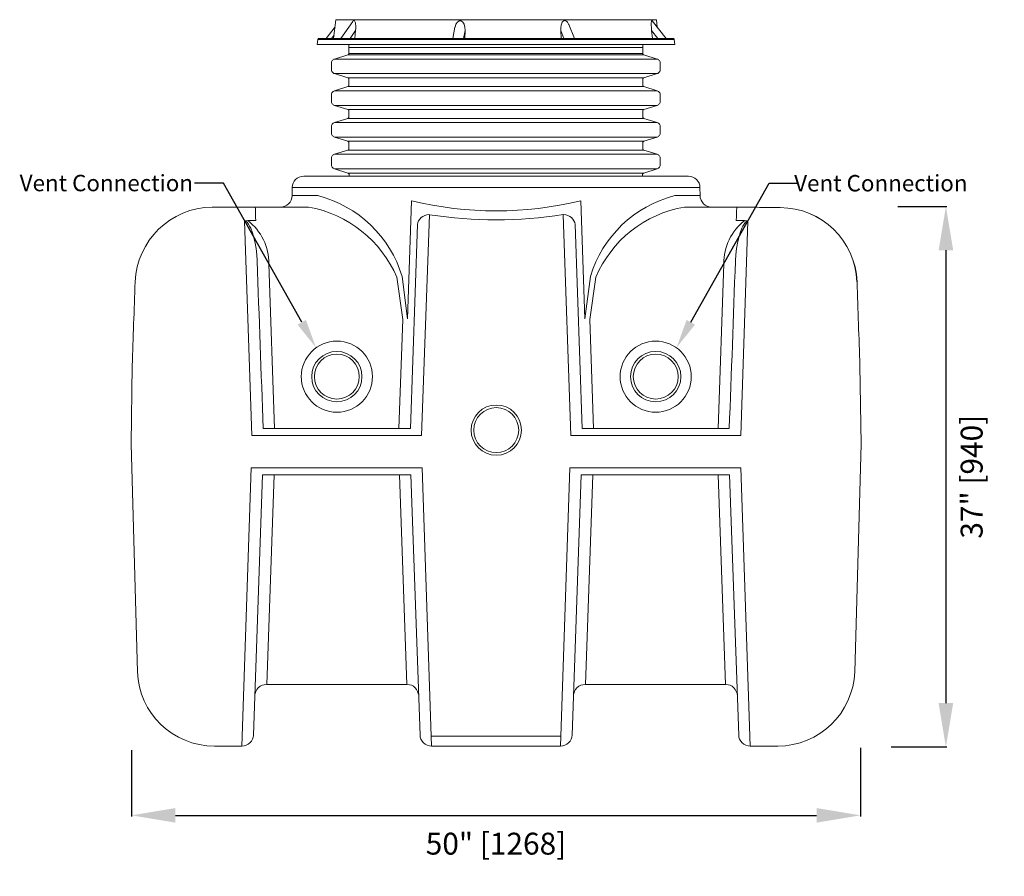
# Model space of a CAD drawing. Units: inches. Extents: x 636 to 1125, y -138 to -58.
# Drawn here: x 843 to 911, y -135 to -76 of the extents above; entities that cross this region are included whole.
import ezdxf
from ezdxf import colors
from ezdxf.entities.mleader import LeaderData, LeaderLine
from ezdxf.math import Vec2, Vec3

# ---------------------------------------------------------------- set-up
doc = ezdxf.new("R2010")
doc.units = ezdxf.units.IN
doc.header["$MEASUREMENT"] = 0
doc.header["$PDMODE"] = 2
doc.layers.add('A-DETL-MBND', color=160, linetype='Continuous', lineweight=9)
doc.styles.add('Arial', font='arial.ttf', dxfattribs={"height": 1.5})
doc.styles.add('Arial _ 2', font='arial.ttf', dxfattribs={"height": 0.5})
doc.dimstyles.new('Default_linear_style', dxfattribs={"dimscale": 12, "dimtxt": 0.5, "dimasz": 0.25, "dimexe": 0.023438, "dimexo": 0.03125, "dimgap": 0.0625, "dimtad": 1, "dimdec": 3, "dimrnd": 0.0625, "dimzin": 0, "dimdsep": 46, "dimlunit": 5, "dimtxsty": 'Arial', "dimblk1": 'OBLIQUE', "dimblk2": 'OBLIQUE', "dimsah": 1, "dimcen": 0.09, "dimazin": 0, "dimtfac": 1, "dimtdec": 3, "dimtix": 1, "dimtmove": 0, "dimatfit": 3, "dimfxl": 1, "dimtvp": 1, "dimfrac": 2, "dimtolj": 1, "dimtzin": 0, "dimarcsym": 0})

# ---------------------------------------------------------------- blocks, each defined once
blk = doc.blocks.new('*D56')
at = {"layer": 'A-DETL-MBND', "color": 0, "lineweight": -2, "transparency": 16777216}
for p, q in [((903.588, -88.736), (906.948, -88.736)), ((906.878, -91.736), (906.878, -122.761)), ((903.132, -125.761), (906.948, -125.761))]:
    blk.add_line(p, q, dxfattribs=at)
at = {"layer": 'A-DETL-MBND', "color": 0, "transparency": 16777216}
for points in [[(906.378, -91.736), (907.378, -91.736), (906.878, -88.736)], [(906.378, -122.761), (907.378, -122.761), (906.878, -125.761)]]:
    blk.add_solid(points, dxfattribs=at)
at = {"layer": 'Defpoints', "color": 0, "transparency": 16777216}
for p in [(903.494, -88.736), (903.038, -125.761), (906.878, -125.761)]:
    blk.add_point(p, dxfattribs=at)
at = {"layer": 'A-DETL-MBND', "color": 0, "transparency": 16777216, "insert": (908.642, -107.248), "char_height": 1.5, "attachment_point": 5, "rotation": 90, "style": 'Arial'}
blk.add_mtext('\\A1;37" [940]', dxfattribs=at)
blk = doc.blocks.new('*D57')
at = {"layer": 'A-DETL-MBND', "color": 0, "lineweight": -2, "transparency": 16777216}
for p, q in [((851.11, -125.984), (851.11, -130.52)), ((901.025, -125.831), (901.025, -130.52)), ((854.11, -130.45), (898.025, -130.45))]:
    blk.add_line(p, q, dxfattribs=at)
at = {"layer": 'A-DETL-MBND', "color": 0, "transparency": 16777216}
for points in [[(854.11, -129.95), (854.11, -130.95), (851.11, -130.45)], [(898.025, -129.95), (898.025, -130.95), (901.025, -130.45)]]:
    blk.add_solid(points, dxfattribs=at)
at = {"layer": 'Defpoints', "color": 0, "transparency": 16777216}
for p in [(851.11, -125.89), (901.025, -125.737), (901.025, -130.45)]:
    blk.add_point(p, dxfattribs=at)
at = {"layer": 'A-DETL-MBND', "color": 0, "transparency": 16777216, "insert": (876.067, -132.389), "char_height": 1.5, "attachment_point": 5, "style": 'Arial'}
blk.add_mtext('\\A1;50" [1268]', dxfattribs=at)

msp = doc.modelspace()

# ---------------------------------------------------------------- linework, layer by layer
at = {"layer": 'A-DETL-MBND'}
for p, q in [((887.7099, -77.2181), (886.768, -76.0159)), ((865.0434, -76.4272), (864.4265, -77.2181)), ((866.3971, -77.2181), (866.452, -76.6829)), ((873.2566, -76.4591), (873.1009, -77.2181)), ((863.8647, -77.3045), (863.8237, -77.6297)), ((863.8692, -77.2868), (863.8647, -77.3045)), ((863.8647, -77.3045), (888.2722, -77.3045)), ((863.878, -77.2729), (863.8692, -77.2868)), ((863.8875, -77.2547), (863.878, -77.2729)), ((863.8969, -77.2408), (863.8875, -77.2547)), ((863.9102, -77.2319), (863.8969, -77.2408)), ((863.9285, -77.2225), (863.9102, -77.2319)), ((863.9467, -77.2181), (863.9285, -77.2225)), ((888.1902, -77.2181), (863.9467, -77.2181)), ((864.8016, -77.2181), (864.973, -77.0011)), ((888.1902, -77.2181), (888.2085, -77.2225)), ((888.2085, -77.2225), (888.2268, -77.2319)), ((888.2268, -77.2319), (888.2401, -77.2408)), ((888.2401, -77.2408), (888.2495, -77.2547)), ((888.2495, -77.2547), (888.2589, -77.2729)), ((888.2589, -77.2729), (888.2678, -77.2868)), ((888.2678, -77.2868), (888.2722, -77.3045)), ((888.2722, -77.3045), (888.3132, -77.6297)), ((863.8237, -77.6297), (888.3132, -77.6297)), ((865.9898, -78.2646), (865.9898, -77.6297)), ((865.9898, -77.8353), (886.1154, -77.8353)), ((886.1154, -78.2463), (886.1154, -77.6297)), ((864.7964, -78.8729), (864.792, -78.9228)), ((864.8058, -78.827), (864.7964, -78.8729)), ((864.8241, -78.7815), (864.8058, -78.827)), ((864.8513, -78.74), (864.8241, -78.7815)), ((864.8834, -78.7034), (864.8513, -78.74)), ((864.92, -78.6713), (864.8834, -78.7034)), ((864.961, -78.6486), (864.92, -78.6713)), ((865.0069, -78.6308), (864.961, -78.6486)), ((865.9211, -78.3472), (865.0069, -78.6308)), ((865.0069, -78.6308), (887.1032, -78.6308)), ((865.9349, -78.3378), (865.9211, -78.3472)), ((886.1885, -78.3472), (865.9211, -78.3472)), ((865.9488, -78.3289), (865.9349, -78.3378)), ((865.9621, -78.3195), (865.9488, -78.3289)), ((865.9715, -78.3056), (865.9621, -78.3195)), ((865.9804, -78.2923), (865.9715, -78.3056)), ((865.9848, -78.2785), (865.9804, -78.2923)), ((865.9898, -78.2646), (865.9848, -78.2785)), ((886.1179, -78.2555), (865.9898, -78.2646)), ((886.1204, -78.2646), (886.1154, -78.2463)), ((886.1292, -78.2923), (886.1204, -78.2646)), ((886.1381, -78.3056), (886.1292, -78.2923)), ((886.1475, -78.3195), (886.1381, -78.3056)), ((886.1614, -78.3289), (886.1475, -78.3195)), ((886.1752, -78.3378), (886.1614, -78.3289)), ((886.1885, -78.3472), (886.1752, -78.3378)), ((887.1032, -78.6308), (886.1885, -78.3472)), ((887.1486, -78.6486), (887.1032, -78.6308)), ((887.1896, -78.6713), (887.1486, -78.6486)), ((887.2262, -78.7034), (887.1896, -78.6713)), ((887.2583, -78.74), (887.2262, -78.7034)), ((887.286, -78.7815), (887.2583, -78.74)), ((887.3043, -78.827), (887.286, -78.7815)), ((887.3132, -78.8729), (887.3043, -78.827)), ((887.3176, -78.9228), (887.3132, -78.8729)), ((864.792, -78.9228), (864.792, -79.3344)), ((864.792, -79.3344), (864.7964, -79.3848)), ((864.7964, -79.3848), (864.8058, -79.4308)), ((864.8058, -79.4308), (864.8241, -79.4763)), ((864.8241, -79.4763), (864.8513, -79.5173)), ((864.8513, -79.5173), (864.8834, -79.5538)), ((864.8834, -79.5538), (864.92, -79.586)), ((887.1896, -79.586), (887.2262, -79.5538)), ((887.2262, -79.5538), (887.2583, -79.5173)), ((887.2583, -79.5173), (887.286, -79.4763)), ((887.286, -79.4763), (887.3043, -79.4308)), ((887.3043, -79.4308), (887.3132, -79.3848)), ((887.3132, -79.3848), (887.3176, -79.3344)), ((887.3176, -79.3344), (887.3176, -78.9228)), ((864.92, -79.586), (864.961, -79.6131)), ((864.961, -79.6131), (865.0069, -79.6314)), ((865.0069, -79.6314), (865.9211, -79.915)), ((865.0069, -79.6314), (887.1032, -79.6314)), ((865.9211, -79.915), (865.9349, -79.9195)), ((865.9211, -79.915), (886.1885, -79.915)), ((865.9349, -79.9195), (865.9488, -79.9289)), ((865.9488, -79.9289), (865.9621, -79.9378)), ((865.9621, -79.9378), (865.9715, -79.9516)), ((865.9715, -79.9516), (865.9804, -79.9649)), ((865.9804, -79.9649), (865.9848, -79.9788)), ((865.9848, -79.9788), (865.9898, -79.9926)), ((865.9898, -79.9926), (865.9898, -80.4408)), ((886.1154, -80.0109), (886.1204, -79.9926)), ((886.1154, -80.4225), (886.1154, -80.0109)), ((886.1204, -79.9926), (886.1292, -79.9649)), ((886.1292, -79.9649), (886.1381, -79.9516)), ((886.1381, -79.9516), (886.1475, -79.9378)), ((886.1475, -79.9378), (886.1614, -79.9289)), ((886.1614, -79.9289), (886.1752, -79.9195)), ((886.1752, -79.9195), (886.1885, -79.915)), ((886.1885, -79.915), (887.1032, -79.6314)), ((887.1032, -79.6314), (887.1486, -79.6131)), ((887.1486, -79.6131), (887.1896, -79.586)), ((864.8513, -80.9161), (864.8241, -80.9571)), ((864.8834, -80.8796), (864.8513, -80.9161)), ((864.92, -80.8474), (864.8834, -80.8796)), ((864.961, -80.8247), (864.92, -80.8474)), ((865.0069, -80.8064), (864.961, -80.8247)), ((865.9211, -80.5228), (865.0069, -80.8064)), ((865.0069, -80.8064), (887.1032, -80.8064)), ((865.9349, -80.5139), (865.9211, -80.5228)), ((886.1885, -80.5228), (865.9211, -80.5228)), ((865.9488, -80.5045), (865.9349, -80.5139)), ((865.9621, -80.4956), (865.9488, -80.5045)), ((865.9715, -80.4818), (865.9621, -80.4956)), ((865.9804, -80.4679), (865.9715, -80.4818)), ((865.9848, -80.4541), (865.9804, -80.4679)), ((865.9898, -80.4408), (865.9848, -80.4541)), ((886.1204, -80.4408), (886.1154, -80.4225)), ((886.1248, -80.4541), (886.1204, -80.4408)), ((886.1292, -80.4679), (886.1248, -80.4541)), ((886.1381, -80.4818), (886.1292, -80.4679)), ((886.1475, -80.4956), (886.1381, -80.4818)), ((886.1614, -80.5045), (886.1475, -80.4956)), ((886.1752, -80.5139), (886.1614, -80.5045)), ((886.1885, -80.5228), (886.1752, -80.5139)), ((887.1032, -80.8064), (886.1885, -80.5228)), ((887.1486, -80.8247), (887.1032, -80.8064)), ((887.1896, -80.8474), (887.1486, -80.8247)), ((887.2262, -80.8796), (887.1896, -80.8474)), ((887.2583, -80.9161), (887.2262, -80.8796)), ((887.286, -80.9571), (887.2583, -80.9161)), ((864.7964, -81.0486), (864.792, -81.099)), ((864.792, -81.099), (864.792, -81.51)), ((864.792, -81.51), (864.7964, -81.5605)), ((864.8058, -81.0031), (864.7964, -81.0486)), ((864.7964, -81.5605), (864.8058, -81.6064)), ((864.8241, -80.9571), (864.8058, -81.0031)), ((887.3043, -81.0031), (887.286, -80.9571)), ((887.3132, -81.0486), (887.3043, -81.0031)), ((887.3043, -81.6064), (887.3132, -81.5605)), ((887.3176, -81.099), (887.3132, -81.0486)), ((887.3132, -81.5605), (887.3176, -81.51)), ((887.3176, -81.51), (887.3176, -81.099)), ((864.8058, -81.6064), (864.8241, -81.6519)), ((864.8241, -81.6519), (864.8513, -81.6929)), ((864.8513, -81.6929), (864.8834, -81.73)), ((864.8834, -81.73), (864.92, -81.7616)), ((864.92, -81.7616), (864.961, -81.7893)), ((864.961, -81.7893), (865.0069, -81.8076)), ((865.0069, -81.8076), (865.9211, -82.0907)), ((865.0069, -81.8076), (887.1032, -81.8076)), ((865.9211, -82.0907), (865.9349, -82.0956)), ((865.9211, -82.0907), (886.1885, -82.0907)), ((865.9349, -82.0956), (865.9488, -82.1045)), ((865.9488, -82.1045), (865.9621, -82.1139)), ((865.9621, -82.1139), (865.9715, -82.1272)), ((865.9715, -82.1272), (865.9804, -82.1411)), ((865.9804, -82.1411), (865.9848, -82.1549)), ((865.9848, -82.1549), (865.9898, -82.1732)), ((865.9898, -82.1732), (865.9898, -82.6164)), ((886.1154, -82.1871), (886.1204, -82.1732)), ((886.1154, -82.5981), (886.1154, -82.1871)), ((886.1204, -82.1732), (886.1248, -82.1549)), ((886.1248, -82.1549), (886.1292, -82.1411)), ((886.1292, -82.1411), (886.1381, -82.1272)), ((886.1381, -82.1272), (886.1475, -82.1139)), ((886.1475, -82.1139), (886.1614, -82.1045)), ((886.1614, -82.1045), (886.1752, -82.0956)), ((886.1752, -82.0956), (886.1885, -82.0907)), ((886.1885, -82.0907), (887.1032, -81.8076)), ((887.1032, -81.8076), (887.1486, -81.7893)), ((887.1486, -81.7893), (887.1896, -81.7616)), ((887.1896, -81.7616), (887.2262, -81.73)), ((887.2262, -81.73), (887.2583, -81.6929)), ((887.2583, -81.6929), (887.286, -81.6519)), ((887.286, -81.6519), (887.3043, -81.6064)), ((865.9211, -82.699), (865.0069, -82.9821)), ((865.9349, -82.6895), (865.9211, -82.699)), ((886.1885, -82.699), (865.9211, -82.699)), ((865.9488, -82.6807), (865.9349, -82.6895)), ((865.9621, -82.6713), (865.9488, -82.6807)), ((865.9715, -82.658), (865.9621, -82.6713)), ((865.9804, -82.6436), (865.9715, -82.658)), ((865.9848, -82.6303), (865.9804, -82.6436)), ((865.9898, -82.6164), (865.9848, -82.6303)), ((886.1204, -82.6164), (886.1154, -82.5981)), ((886.1248, -82.6303), (886.1204, -82.6164)), ((886.1292, -82.6436), (886.1248, -82.6303)), ((886.1381, -82.658), (886.1292, -82.6436)), ((886.1475, -82.6713), (886.1381, -82.658)), ((886.1614, -82.6807), (886.1475, -82.6713)), ((886.1752, -82.6895), (886.1614, -82.6807)), ((886.1885, -82.699), (886.1752, -82.6895)), ((887.1032, -82.9821), (886.1885, -82.699)), ((864.7964, -83.2247), (864.792, -83.2751)), ((864.792, -83.2751), (864.792, -83.6862)), ((864.8058, -83.1787), (864.7964, -83.2247)), ((864.8241, -83.1328), (864.8058, -83.1787)), ((864.8513, -83.0918), (864.8241, -83.1328)), ((864.8834, -83.0552), (864.8513, -83.0918)), ((864.92, -83.0231), (864.8834, -83.0552)), ((864.961, -83.0003), (864.92, -83.0231)), ((865.0069, -82.9821), (864.961, -83.0003)), ((887.1032, -82.9821), (865.0069, -82.9821)), ((887.1486, -83.0003), (887.1032, -82.9821)), ((887.1896, -83.0231), (887.1486, -83.0003)), ((887.2262, -83.0552), (887.1896, -83.0231)), ((887.2583, -83.0918), (887.2262, -83.0552)), ((887.286, -83.1328), (887.2583, -83.0918)), ((887.3043, -83.1787), (887.286, -83.1328)), ((887.3132, -83.2247), (887.3043, -83.1787)), ((887.3176, -83.2751), (887.3132, -83.2247)), ((887.3176, -83.6862), (887.3176, -83.2751)), ((864.792, -83.6862), (864.7964, -83.7366)), ((864.7964, -83.7366), (864.8058, -83.7821)), ((864.8058, -83.7821), (864.8241, -83.828)), ((864.8241, -83.828), (864.8513, -83.869)), ((864.8513, -83.869), (864.8834, -83.9056)), ((864.8834, -83.9056), (864.92, -83.9377)), ((864.92, -83.9377), (864.961, -83.9649)), ((864.961, -83.9649), (865.0069, -83.9832)), ((865.0069, -83.9832), (865.9211, -84.2668)), ((887.1032, -83.9832), (865.0069, -83.9832)), ((865.9211, -84.2668), (865.9349, -84.2718)), ((865.9211, -84.2668), (886.1885, -84.2668)), ((865.9349, -84.2718), (865.9488, -84.2807)), ((865.9488, -84.2807), (865.9621, -84.2901)), ((865.9621, -84.2901), (865.9715, -84.3034)), ((886.1381, -84.3034), (886.1475, -84.2901)), ((886.1475, -84.2901), (886.1614, -84.2807)), ((886.1614, -84.2807), (886.1752, -84.2718)), ((886.1752, -84.2718), (886.1885, -84.2668)), ((886.1885, -84.2668), (887.1032, -83.9832)), ((887.1032, -83.9832), (887.1486, -83.9649)), ((887.1486, -83.9649), (887.1896, -83.9377)), ((887.1896, -83.9377), (887.2262, -83.9056)), ((887.2262, -83.9056), (887.2583, -83.869)), ((887.2583, -83.869), (887.286, -83.828)), ((887.286, -83.828), (887.3043, -83.7821)), ((887.3043, -83.7821), (887.3132, -83.7366)), ((887.3132, -83.7366), (887.3176, -83.6862)), ((865.9211, -84.8751), (865.0069, -85.1582)), ((865.9349, -84.8657), (865.9211, -84.8751)), ((886.1885, -84.8751), (865.9211, -84.8751)), ((865.9488, -84.8568), (865.9349, -84.8657)), ((865.9621, -84.8474), (865.9488, -84.8568)), ((865.9715, -84.8341), (865.9621, -84.8474)), ((865.9715, -84.3034), (865.9804, -84.3172)), ((865.9804, -84.8197), (865.9715, -84.8341)), ((865.9804, -84.3172), (865.9848, -84.3311)), ((865.9848, -84.8064), (865.9804, -84.8197)), ((865.9848, -84.3311), (865.9898, -84.3494)), ((865.9898, -84.7926), (865.9848, -84.8064)), ((865.9898, -84.3494), (865.9898, -84.7926)), ((886.1154, -84.3632), (886.1204, -84.3494)), ((886.1154, -84.7743), (886.1154, -84.3632)), ((886.1204, -84.7926), (886.1154, -84.7743)), ((886.1204, -84.3494), (886.1248, -84.3311)), ((886.1248, -84.8064), (886.1204, -84.7926)), ((886.1248, -84.3311), (886.1292, -84.3172)), ((886.1292, -84.8197), (886.1248, -84.8064)), ((886.1292, -84.3172), (886.1381, -84.3034)), ((886.1381, -84.8341), (886.1292, -84.8197)), ((886.1475, -84.8474), (886.1381, -84.8341)), ((886.1614, -84.8568), (886.1475, -84.8474)), ((886.1752, -84.8657), (886.1614, -84.8568)), ((886.1885, -84.8751), (886.1752, -84.8657)), ((887.1032, -85.1582), (886.1885, -84.8751)), ((864.7964, -85.4009), (864.792, -85.4513)), ((864.792, -85.4513), (864.792, -85.8624)), ((864.8058, -85.3549), (864.7964, -85.4009)), ((864.8241, -85.3089), (864.8058, -85.3549)), ((864.8513, -85.2679), (864.8241, -85.3089)), ((864.8834, -85.2314), (864.8513, -85.2679)), ((864.92, -85.1992), (864.8834, -85.2314)), ((864.961, -85.1765), (864.92, -85.1992)), ((865.0069, -85.1582), (864.961, -85.1765)), ((887.1032, -85.1582), (865.0069, -85.1582)), ((887.1486, -85.1765), (887.1032, -85.1582)), ((887.1896, -85.1992), (887.1486, -85.1765)), ((887.2262, -85.2314), (887.1896, -85.1992)), ((887.2583, -85.2679), (887.2262, -85.2314)), ((887.286, -85.3089), (887.2583, -85.2679)), ((887.3043, -85.3549), (887.286, -85.3089)), ((887.3132, -85.4009), (887.3043, -85.3549)), ((887.3176, -85.4513), (887.3132, -85.4009)), ((887.3176, -85.8624), (887.3176, -85.4513)), ((864.792, -85.8624), (864.7964, -85.9128)), ((864.7964, -85.9128), (864.8058, -85.9582)), ((864.8058, -85.9582), (864.8241, -86.0042)), ((864.8241, -86.0042), (864.8513, -86.0452)), ((864.8513, -86.0452), (864.8834, -86.0818)), ((864.8834, -86.0818), (864.92, -86.1139)), ((864.92, -86.1139), (864.961, -86.141)), ((864.961, -86.141), (865.0069, -86.1593)), ((865.0069, -86.1593), (865.9211, -86.443)), ((887.1032, -86.1593), (865.0069, -86.1593)), ((886.1885, -86.443), (887.1032, -86.1593)), ((887.1032, -86.1593), (887.1486, -86.141)), ((887.1486, -86.141), (887.1896, -86.1139)), ((887.1896, -86.1139), (887.2262, -86.0818)), ((887.2262, -86.0818), (887.2583, -86.0452)), ((887.2583, -86.0452), (887.286, -86.0042)), ((887.286, -86.0042), (887.3043, -85.9582)), ((887.3043, -85.9582), (887.3132, -85.9128)), ((887.3132, -85.9128), (887.3176, -85.8624)), ((862.897, -86.6624), (889.2444, -86.6624)), ((886.1885, -86.443), (865.9211, -86.443)), ((865.9211, -86.443), (865.9445, -86.4487)), ((865.9445, -86.4487), (865.9622, -86.4607)), ((865.9622, -86.4607), (865.9736, -86.4721)), ((865.9736, -86.4721), (865.9914, -86.4898)), ((865.9914, -86.4898), (866.0027, -86.5069)), ((866.0027, -86.5069), (866.0091, -86.5246)), ((866.0091, -86.5246), (866.0148, -86.5481)), ((866.0148, -86.5481), (866.0148, -86.6624)), ((886.1005, -86.5246), (886.0948, -86.5481)), ((886.0948, -86.5481), (886.0948, -86.6624)), ((886.1069, -86.5069), (886.1005, -86.5246)), ((886.1182, -86.4898), (886.1069, -86.5069)), ((886.136, -86.4721), (886.1182, -86.4898)), ((886.1473, -86.4607), (886.136, -86.4721)), ((886.1651, -86.4487), (886.1473, -86.4607)), ((886.1885, -86.443), (886.1651, -86.4487)), ((862.1061, -87.4419), (862.1004, -87.9921)), ((890.036, -87.4419), (862.1061, -87.4419)), ((890.0409, -87.9921), (890.036, -87.4419)), ((862.1004, -87.9921), (863.8575, -87.9921)), ((888.3128, -87.9921), (890.0409, -87.9921)), ((856.6203, -88.7709), (863.1667, -88.7709)), ((859.5823, -88.7951), (859.5823, -88.7709)), ((859.588, -88.8767), (859.5823, -88.7951)), ((859.5937, -89.0052), (859.588, -88.8767)), ((859.5937, -89.1344), (859.5937, -89.0052)), ((863.1667, -88.7709), (863.2313, -88.7766)), ((870.014, -96.4275), (870.2837, -88.3492)), ((882.1563, -96.4275), (881.8866, -88.3492)), ((888.9753, -88.7709), (893.612, -88.7709)), ((892.5427, -89.1869), (892.5484, -89.0052)), ((892.5484, -89.0052), (892.5541, -88.8767)), ((892.5541, -88.8767), (892.5597, -88.7951)), ((892.5597, -88.7951), (892.5597, -88.7709)), ((894.8497, -88.8121), (895.5217, -88.8121)), ((895.5217, -88.8121), (895.5217, -88.8121)), ((859.5994, -89.2984), (859.5937, -89.1344)), ((859.605, -89.4858), (859.5994, -89.2984)), ((859.6171, -89.7023), (859.605, -89.4858)), ((871.5065, -89.2966), (870.9745, -104.4347)), ((880.6638, -89.2966), (881.1958, -104.4347)), ((892.525, -89.7023), (892.5363, -89.4219)), ((892.5363, -89.4219), (892.5427, -89.1869)), ((858.8497, -89.7322), (858.8908, -89.7201)), ((859.3416, -104.4347), (858.8497, -89.7322)), ((858.8908, -89.7201), (858.9434, -89.7144)), ((858.9434, -89.7144), (859.0662, -89.7023)), ((859.0662, -89.7023), (859.6171, -89.7023)), ((870.2014, -103.9541), (870.6877, -89.9778)), ((881.9689, -103.9541), (881.4826, -89.9778)), ((893.0752, -89.7023), (892.525, -89.7023)), ((892.8287, -104.4347), (893.3206, -89.7322)), ((893.1987, -89.7144), (893.0752, -89.7023)), ((893.2512, -89.7201), (893.1987, -89.7144)), ((893.3206, -89.7322), (893.2512, -89.7201)), ((859.7108, -92.4789), (859.7108, -92.4263)), ((860.8999, -103.9541), (860.5017, -92.6606)), ((891.2704, -103.9541), (891.6686, -92.6606)), ((892.4595, -92.4789), (892.4595, -92.4263)), ((869.2763, -93.5863), (869.6746, -96.4857)), ((869.6391, -93.5274), (870.014, -96.4275)), ((882.5312, -93.5274), (882.1563, -96.4275)), ((882.894, -93.5863), (882.4957, -96.4857)), ((900.7929, -93.9079), (900.7816, -93.9023)), ((869.6746, -96.4857), (869.4169, -103.9541)), ((882.4957, -96.4857), (882.7534, -103.9541)), ((870.9745, -104.4347), (859.3416, -104.4347)), ((860.1289, -103.9541), (870.2014, -103.9541)), ((892.8286, -104.4357), (881.1958, -104.4347)), ((892.0414, -103.9541), (881.9689, -103.9541)), ((858.6623, -125.7032), (859.3069, -106.6369)), ((871.01, -106.6369), (859.3069, -106.6369)), ((859.4503, -124.9533), (860.0743, -107.1168)), ((870.2425, -107.1168), (860.0743, -107.1168)), ((860.3623, -121.4857), (860.8651, -107.1168)), ((869.9546, -121.4857), (869.4517, -107.1168)), ((870.8666, -124.9533), (870.2425, -107.1168)), ((871.6545, -125.7026), (871.01, -106.6369)), ((880.4876, -125.7026), (881.1321, -106.6369)), ((881.1321, -106.6369), (892.8352, -106.6369)), ((881.2755, -124.9533), (881.8995, -107.1168)), ((881.8995, -107.1168), (892.0678, -107.1168)), ((882.1875, -121.4857), (882.6904, -107.1168)), ((891.7798, -121.4857), (891.2769, -107.1168)), ((892.6918, -124.9533), (892.0678, -107.1168)), ((893.4797, -125.7032), (892.8352, -106.6369)), ((860.3377, -121.4857), (869.9792, -121.4857)), ((891.8044, -121.4857), (882.1629, -121.4857)), ((859.4474, -124.9828), (859.4531, -124.9239)), ((859.4474, -125.0062), (859.4474, -124.9828)), ((871.6336, -125.0353), (880.5067, -125.0353)), ((858.6623, -125.7026), (856.7786, -125.7026)), ((871.6546, -125.7026), (880.4875, -125.7026)), ((893.4791, -125.7026), (895.3691, -125.7026))]:
    msp.add_line(p, q, dxfattribs=at)
for points in [[(887.103, -76.4434), (887.0554, -75.9368), (865.1035, -75.9368), (864.9464, -77.2181)], [(866.0769, -77.2181), (866.452, -76.6829), (866.4653, -76.5095), (866.4608, -76.3405), (866.452, -76.2397), (866.4337, -76.1439), (866.4199, -76.0979), (866.4016, -76.0525), (866.365, -76.0109), (866.3329, -76.002), (866.2869, -76.0203), (866.2509, -76.0613), (865.4415, -77.2181)], [(881.4388, -77.2181), (881.0549, -76.2763), (881.0416, -76.2397), (880.9912, -76.1439), (880.9541, -76.0979), (880.9086, -76.0525), (880.8444, -76.0109), (880.7807, -76.002), (880.712, -76.0203), (880.6527, -76.0613), (880.6073, -76.1162), (880.5751, -76.1804), (880.5291, -76.3173), (880.502, -76.4957), (880.502, -76.6829)], [(886.768, -76.0203), (886.7547, -76.002), (886.7453, -76.002), (886.7315, -76.0109), (886.7176, -76.048), (886.7088, -76.0846), (886.7043, -76.13), (886.6999, -76.2214), (886.6999, -76.3128), (886.7088, -76.4957), (886.727, -76.6829)], [(873.8372, -77.2181), (873.9469, -76.6829), (873.9286, -77.2181)], [(880.5336, -77.2181), (880.502, -76.6829), (880.7164, -77.2181)], [(886.7908, -77.2181), (886.727, -76.6829), (887.1431, -77.2181)], [(870.6877, -89.9778), (870.7111, -89.8429), (870.7636, -89.7201), (870.8403, -89.603), (870.934, -89.4979), (871.0568, -89.4155), (871.186, -89.3509), (871.3323, -89.3098), (871.4785, -89.2927)], [(881.4826, -89.9778), (881.4592, -89.8429), (881.4067, -89.7201), (881.33, -89.603), (881.2363, -89.4979), (881.1135, -89.4155), (880.9843, -89.3509), (880.838, -89.3098), (880.6918, -89.2927)], [(859.7108, -92.4263), (859.6817, -92.0401), (859.6348, -91.6234), (859.5639, -91.2372), (859.4822, -90.868), (859.3828, -90.5344), (859.2657, -90.2241), (859.1954, -90.0836), (859.1194, -89.9487), (859.0193, -89.8202), (858.9554, -89.7669), (858.9086, -89.7435), (858.8852, -89.7378), (858.8497, -89.7322)], [(892.4595, -92.4263), (892.4886, -92.0401), (892.5355, -91.6234), (892.6064, -91.2372), (892.6881, -90.868), (892.7875, -90.5344), (892.9046, -90.2241), (892.9749, -90.0836), (893.0509, -89.9487), (893.151, -89.8202), (893.2149, -89.7669), (893.2617, -89.7435), (893.2851, -89.7378), (893.3206, -89.7322)], [(859.548, -122.159), (859.5702, -122.0948), (859.6171, -121.9542), (859.6931, -121.8194), (859.7868, -121.7022), (859.9103, -121.6085), (860.0445, -121.5382), (860.185, -121.497), (860.3377, -121.4857)], [(870.7688, -122.159), (870.7466, -122.0948), (870.6997, -121.9542), (870.6238, -121.8194), (870.5301, -121.7022), (870.4065, -121.6085), (870.2724, -121.5382), (870.1318, -121.497), (869.9792, -121.4857)], [(881.3733, -122.159), (881.3955, -122.0948), (881.4423, -121.9542), (881.5183, -121.8194), (881.612, -121.7022), (881.7355, -121.6085), (881.8697, -121.5382), (882.0103, -121.497), (882.1629, -121.4857)], [(892.594, -122.159), (892.5718, -122.0948), (892.525, -121.9542), (892.449, -121.8194), (892.3553, -121.7022), (892.2318, -121.6085), (892.0976, -121.5382), (891.957, -121.497), (891.8044, -121.4857)], [(859.4474, -125.0062), (859.4354, -125.0878), (859.3885, -125.2284), (859.3125, -125.3633), (859.2132, -125.4804), (859.0953, -125.5741), (858.9611, -125.6444), (858.8149, -125.6856), (858.6623, -125.7026)], [(870.8666, -124.9533), (870.8815, -125.0878), (870.9283, -125.2284), (871.0043, -125.3633), (871.1037, -125.4804), (871.2215, -125.5741), (871.3557, -125.6444), (871.502, -125.6856), (871.6546, -125.7026)], [(881.2755, -124.9533), (881.2606, -125.0878), (881.2137, -125.2284), (881.1378, -125.3633), (881.0384, -125.4804), (880.9205, -125.5741), (880.7864, -125.6444), (880.6401, -125.6856), (880.4875, -125.7026)], [(892.6918, -124.9533), (892.7067, -125.0878), (892.7536, -125.2284), (892.8295, -125.3633), (892.9289, -125.4804), (893.0468, -125.5741), (893.1809, -125.6444), (893.3272, -125.6856), (893.4798, -125.7026)]]:
    msp.add_lwpolyline(points, dxfattribs=at)
for points in [[(851.5067, -120.6125), (851.0702, -105.017), (851.1496, -99.637, 0.000333), (851.3484, -93.9079)], [(900.6353, -120.6125), (901.0702, -105.0157), (900.9924, -99.637, -0.0004253), (900.7929, -93.9079)]]:
    msp.add_lwpolyline(points, format="xyb", dxfattribs=at)
for centre, radius in [((865.1673, -100.3939), 2.4384), ((887.003, -100.3939), 2.4384), ((865.1651, -100.3917), 1.7226), ((865.1652, -100.3911), 1.5397), ((887.0052, -100.3917), 1.7226), ((887.0051, -100.3911), 1.5397), ((876.0852, -104.0582), 1.7226), ((876.0851, -104.0577), 1.5397)]:
    msp.add_circle(centre, radius, dxfattribs=at)
for centre, radius, start, end in [((862.9036, -87.4602), 0.7978, 90.480843, 178.6903), ((889.2416, -87.457), 0.7945, 1.083346, 89.796916), ((861.3072, -87.9775), 0.7934, 270.173296, 358.945646), ((861.842, -95.8844), 8.1456, 16.819627, 75.674382), ((890.3283, -95.8844), 8.1456, 104.325618, 163.180373), ((890.8373, -87.9744), 0.7966, 181.27884, 269.602217), ((856.7027, -94.1291), 5.3588, 90.880676, 177.634453), ((861.7928, -96.7883), 8.1398, 23.164115, 79.82053), ((876.071, -64.4155), 24.6235, 256.406512, 283.593488), ((890.375, -96.7863), 8.1367, 99.905134, 156.841402), ((894.9074, -68.4559), 20.3563, 266.351505, 270.162525), ((895.5131, -94.0952), 5.2832, 2.031792, 89.906263), ((895.5156, -94.0811), 5.269, 1.944654, 89.933728), ((876.0728, -60.5011), 29.1553, 260.989176, 279.059398), ((856.8641, -92.5983), 3.6381, 359.019086, 52.750056), ((895.3062, -92.5983), 3.6381, 127.315112, 180.980914), ((3249.2632, -11.1728), 2390.9352, 181.9487746, 182.2239468), ((-1497.0929, -11.1728), 2390.9352, 357.7760532, 358.0512254), ((856.7766, -120.4296), 5.273, 181.98724, 270.022381), ((895.3561, -120.42), 5.2827, 270.140575, 357.911525)]:
    msp.add_arc(centre, radius, start, end, dxfattribs=at)
msp.add_ellipse((873.5968, -76.6325), major_axis=(0.0144, 0.6303), ratio=0.5581714, start_param=4.6450637, end_param=7.5880873, dxfattribs=at)

# ---------------------------------------------------------------- dimensions: what is measured, and where the dimension line sits
dim = msp.add_linear_dim(base=(906.87779, -125.76104), p1=(903.49386, -88.7355), p2=(903.0378, -125.76104), angle=90, text='<>"[]', dimstyle='Default_linear_style', override={"dimscale": 3, "dimtxt": 1.5, "dimasz": 1, "dimpost": '<>', "dimtmove": 2, "dimfxl": 15.5}, dxfattribs=at)
dim.commit()
dim.dimension.update_dxf_attribs({"geometry": '*D56', "text_midpoint": (908.64161, -107.24827), "dimtype": 160})
dim = msp.add_linear_dim(base=(901.0246, -130.45), p1=(851.1099, -125.89), p2=(901.0246, -125.7372), text='<>"[]', dimstyle='Default_linear_style', override={"dimscale": 3, "dimtxt": 1.5, "dimasz": 1, "dimpost": '<>', "dimtmove": 2, "dimfxl": 15.5}, dxfattribs=at)
dim.commit()
dim.dimension.update_dxf_attribs({"geometry": '*D57', "text_midpoint": (876.0672, -132.3891), "dimtype": 160})

# ---------------------------------------------------------------- leaders
ml = msp.add_multileader_mtext('Standard', dxfattribs=at)
ml.set_content('Vent Connection', color=256, style='Arial _ 2')
ml.set_leader_properties()
ml.build(insert=Vec2(0, 0))
ml.multileader.update_dxf_attribs({"text_right_attachment_type": 2, "dogleg_length": 2, "arrow_head_size": 2})
ctx = ml.context
ctx.base_point, ctx.char_height, ctx.arrow_head_size, ctx.landing_gap_size, ctx.plane_origin = Vec3(843.7216, -87.1379), 1.125, 2, 0.09, Vec3(863.7438, -98.4136)
ctx.right_attachment, ctx.text_align_type = 2, 2
notes = []
notes.append((ctx, [(0, (1, 1, 0), (857.4071, -87.1475), (-1, 0), 2, [(0, [(863.7438, -98.4136)], 0, [])])]))
ctx.mtext.insert, ctx.mtext.alignment, ctx.mtext.flow_direction = Vec3(855.3171, -86.5658), 3, 5
ml = msp.add_multileader_mtext('Standard', dxfattribs=at)
ml.set_content('Vent Connection', color=256, style='Arial _ 2')
ml.set_leader_properties()
ml.build(insert=Vec2(0, 0))
ml.multileader.update_dxf_attribs({"text_right_attachment_type": 2, "dogleg_length": 2, "arrow_head_size": 2})
ctx = ml.context
ctx.base_point, ctx.char_height, ctx.arrow_head_size, ctx.landing_gap_size, ctx.plane_origin, ctx.plane_x_axis, ctx.plane_y_axis = Vec3(896.7632, -87.1477), 1.125, 2, 0.09, Vec3(888.4264, -98.4138), Vec3(1, -0.0000125), Vec3(0.0000125, 1)
ctx.right_attachment, ctx.text_align_type = 2, 2
notes.append((ctx, [(0, (1, 1, 0), (894.7632, -87.1477), (1, -0.0000125), 2, [(0, [(888.4264, -98.4138)], 0, [])])]))
ctx.mtext.insert, ctx.mtext.text_direction, ctx.mtext.rotation, ctx.mtext.alignment, ctx.mtext.flow_direction = Vec3(908.3588, -86.5758), Vec3(1, -0.0000125), 6.2831728, 3, 5
for ctx, leaders in notes:
    for number, flags, end, landing, length, lines in leaders:
        leader = LeaderData()
        leader.index, (leader.has_last_leader_line, leader.has_dogleg_vector, leader.attachment_direction) = number, flags
        leader.last_leader_point, leader.dogleg_vector, leader.dogleg_length = Vec3(end), Vec3(landing), length
        for number, points, colour, breaks in lines:
            line = LeaderLine()
            line.index, line.vertices, line.color, line.breaks = number, Vec3.list(points), colors.encode_raw_color(colour), breaks
            leader.lines.append(line)
        ctx.leaders.append(leader)

doc.saveas('drawing.dxf')
